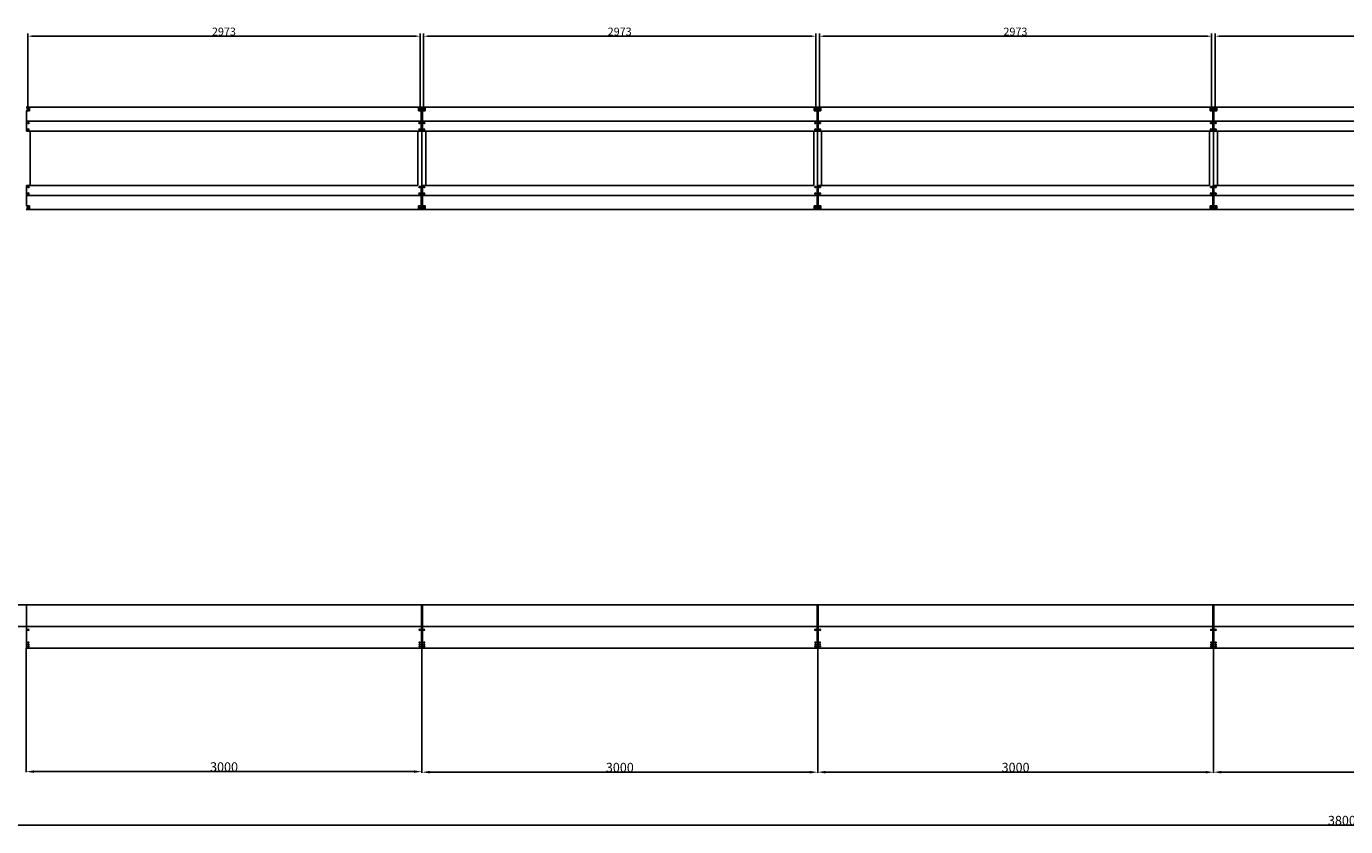
# Model space of a CAD drawing. Extents: x -1011 to 79133, y -18973 to 54593.
# Drawn here: x 47204 to 57204, y -18969 to -12906 of the extents above; entities that cross this region are included whole.
import ezdxf

# ---------------------------------------------------------------- set-up
doc = ezdxf.new("R2010")
doc.units = 0
doc.header["$LTSCALE"] = 2
doc.header["$PDMODE"] = 3
doc.header["$PDSIZE"] = 0.5
doc.layers.get('DEFPOINTS').update_dxf_attribs({"linetype": 'CONTINUOUS'})
doc.layers.add('MARK BV', color=7, linetype='CONTINUOUS')
doc.layers.add('MEASUREMENTS', color=5, linetype='CONTINUOUS')
doc.styles.get("Standard").update_dxf_attribs({"font": 'ISOCP'})
doc.dimstyles.get("Standard").update_dxf_attribs({"dimscale": 10, "dimtxt": 3.5, "dimasz": 3, "dimexe": 2, "dimexo": 1, "dimgap": 0.5, "dimtad": 1, "dimdec": 1, "dimdsep": 46, "dimtxsty": 'Standard', "dimcen": -5, "dimclrd": 256, "dimclre": 256, "dimclrt": 256, "dimadec": 0, "dimazin": 0, "dimtfac": 1, "dimtdec": 1, "dimtmove": 0, "dimatfit": 3, "dimfxl": 0, "dimtvp": 0.75, "dimtolj": 1, "dimtzin": 0, "dimarcsym": 0})

# ---------------------------------------------------------------- blocks, each defined once
blk = doc.blocks.new('*D391')
at = {"layer": 'DEFPOINTS', "color": 0}
for p in [(56202, -17616), (59202, -17616), (59202, -18557)]:
    blk.add_point(p, dxfattribs=at)
at = {"layer": 'MEASUREMENTS', "lineweight": -2}
for p, q in [((56202, -17618), (56202, -18561)), ((59202, -17618), (59202, -18561)), ((56262, -18557), (59142, -18557))]:
    blk.add_line(p, q, dxfattribs=at)
at = {"layer": 'MEASUREMENTS'}
for points in [[(56262, -18547), (56262, -18567), (56202, -18557)], [(59142, -18547), (59142, -18567), (59202, -18557)]]:
    blk.add_solid(points, dxfattribs=at)
at = {"layer": 'MEASUREMENTS', "insert": (57702, -18521), "char_height": 70, "attachment_point": 5}
blk.add_mtext('\\A1;3000', dxfattribs=at)
blk = doc.blocks.new('*D395')
at = {"layer": 'DEFPOINTS', "color": 0}
for p in [(56215, -12980), (56215, -13533), (59188, -13523)]:
    blk.add_point(p, dxfattribs=at)
at = {"layer": 'MEASUREMENTS', "lineweight": -2}
for p, q in [((56215, -13523), (56215, -12960)), ((59158, -12980), (56245, -12980)), ((59188, -13513), (59188, -12960))]:
    blk.add_line(p, q, dxfattribs=at)
at = {"layer": 'MEASUREMENTS'}
for points in [[(56245, -12975), (56245, -12985), (56215, -12980)], [(59158, -12975), (59158, -12985), (59188, -12980)]]:
    blk.add_solid(points, dxfattribs=at)
at = {"layer": 'MEASUREMENTS', "insert": (57701, -12945), "char_height": 60, "attachment_point": 5}
blk.add_mtext('\\A1;2973', dxfattribs=at)
blk = doc.blocks.new('*D368')
at = {"layer": 'DEFPOINTS', "color": 0}
for p in [(53202, -17616), (56202, -17616), (56202, -18557)]:
    blk.add_point(p, dxfattribs=at)
at = {"layer": 'MEASUREMENTS', "lineweight": -2}
for p, q in [((53202, -17618), (53202, -18561)), ((56202, -17618), (56202, -18561)), ((53262, -18557), (56142, -18557))]:
    blk.add_line(p, q, dxfattribs=at)
at = {"layer": 'MEASUREMENTS'}
for points in [[(53262, -18547), (53262, -18567), (53202, -18557)], [(56142, -18547), (56142, -18567), (56202, -18557)]]:
    blk.add_solid(points, dxfattribs=at)
at = {"layer": 'MEASUREMENTS', "insert": (54702, -18521), "char_height": 70, "attachment_point": 5}
blk.add_mtext('\\A1;3000', dxfattribs=at)
blk = doc.blocks.new('*D369')
at = {"layer": 'DEFPOINTS', "color": 0}
for p in [(50202, -17616), (53202, -17616), (53202, -18557)]:
    blk.add_point(p, dxfattribs=at)
at = {"layer": 'MEASUREMENTS', "lineweight": -2}
for p, q in [((50202, -17618), (50202, -18561)), ((53202, -17618), (53202, -18561)), ((50262, -18557), (53142, -18557))]:
    blk.add_line(p, q, dxfattribs=at)
at = {"layer": 'MEASUREMENTS'}
for points in [[(50262, -18547), (50262, -18567), (50202, -18557)], [(53142, -18547), (53142, -18567), (53202, -18557)]]:
    blk.add_solid(points, dxfattribs=at)
at = {"layer": 'MEASUREMENTS', "insert": (51702, -18521), "char_height": 70, "attachment_point": 5}
blk.add_mtext('\\A1;3000', dxfattribs=at)
blk = doc.blocks.new('*D370')
at = {"layer": 'DEFPOINTS', "color": 0}
for p in [(47202, -17616), (50202, -17616), (50202, -18553)]:
    blk.add_point(p, dxfattribs=at)
at = {"layer": 'MEASUREMENTS', "lineweight": -2}
for p, q in [((47202, -17618), (47202, -18557)), ((50202, -17618), (50202, -18557)), ((47262, -18553), (50142, -18553))]:
    blk.add_line(p, q, dxfattribs=at)
at = {"layer": 'MEASUREMENTS'}
for points in [[(47262, -18543), (47262, -18563), (47202, -18553)], [(50142, -18543), (50142, -18563), (50202, -18553)]]:
    blk.add_solid(points, dxfattribs=at)
at = {"layer": 'MEASUREMENTS', "insert": (48702, -18517), "char_height": 70, "attachment_point": 5}
blk.add_mtext('\\A1;3000', dxfattribs=at)
blk = doc.blocks.new('*D374')
at = {"layer": 'DEFPOINTS', "color": 0}
for p in [(53215, -12980), (53215, -13533), (56188, -13533)]:
    blk.add_point(p, dxfattribs=at)
at = {"layer": 'MEASUREMENTS', "lineweight": -2}
for p, q in [((53215, -13523), (53215, -12960)), ((56158, -12980), (53245, -12980)), ((56188, -13523), (56188, -12960))]:
    blk.add_line(p, q, dxfattribs=at)
at = {"layer": 'MEASUREMENTS'}
for points in [[(53245, -12975), (53245, -12985), (53215, -12980)], [(56158, -12975), (56158, -12985), (56188, -12980)]]:
    blk.add_solid(points, dxfattribs=at)
at = {"layer": 'MEASUREMENTS', "insert": (54701, -12945), "char_height": 60, "attachment_point": 5}
blk.add_mtext('\\A1;2973', dxfattribs=at)
blk = doc.blocks.new('*D367')
at = {"layer": 'DEFPOINTS', "color": 0}
for p in [(50215, -12980), (50215, -13533), (53188, -13533)]:
    blk.add_point(p, dxfattribs=at)
at = {"layer": 'MEASUREMENTS', "lineweight": -2}
for p, q in [((50215, -13523), (50215, -12960)), ((53158, -12980), (50245, -12980)), ((53188, -13523), (53188, -12960))]:
    blk.add_line(p, q, dxfattribs=at)
at = {"layer": 'MEASUREMENTS'}
for points in [[(50245, -12975), (50245, -12985), (50215, -12980)], [(53158, -12975), (53158, -12985), (53188, -12980)]]:
    blk.add_solid(points, dxfattribs=at)
at = {"layer": 'MEASUREMENTS', "insert": (51701, -12945), "char_height": 60, "attachment_point": 5}
blk.add_mtext('\\A1;2973', dxfattribs=at)
blk = doc.blocks.new('*D377')
at = {"layer": 'DEFPOINTS', "color": 0}
for p in [(38202, -18553), (76202, -18561), (38202, -18959)]:
    blk.add_point(p, dxfattribs=at)
at = {"layer": 'MEASUREMENTS', "lineweight": -2}
for p, q in [((38202, -18555), (38202, -18963)), ((76202, -18563), (76202, -18963)), ((76142, -18959), (38262, -18959))]:
    blk.add_line(p, q, dxfattribs=at)
at = {"layer": 'MEASUREMENTS'}
for points in [[(38262, -18949), (38262, -18969), (38202, -18959)], [(76142, -18949), (76142, -18969), (76202, -18959)]]:
    blk.add_solid(points, dxfattribs=at)
at = {"layer": 'MEASUREMENTS', "insert": (57202, -18923), "char_height": 70, "attachment_point": 5}
blk.add_mtext('\\A1;38000', dxfattribs=at)
blk = doc.blocks.new('*D382')
at = {"layer": 'DEFPOINTS', "color": 0}
for p in [(47215, -12980), (47215, -13533), (50188, -13533)]:
    blk.add_point(p, dxfattribs=at)
at = {"layer": 'MEASUREMENTS', "lineweight": -2}
for p, q in [((47215, -13523), (47215, -12960)), ((50158, -12980), (47245, -12980)), ((50188, -13523), (50188, -12960))]:
    blk.add_line(p, q, dxfattribs=at)
at = {"layer": 'MEASUREMENTS'}
for points in [[(47245, -12975), (47245, -12985), (47215, -12980)], [(50158, -12975), (50158, -12985), (50188, -12980)]]:
    blk.add_solid(points, dxfattribs=at)
at = {"layer": 'MEASUREMENTS', "insert": (48701, -12945), "char_height": 60, "attachment_point": 5}
blk.add_mtext('\\A1;2973', dxfattribs=at)

msp = doc.modelspace()

# ---------------------------------------------------------------- linework, layer by layer
at = {"layer": 'MARK BV'}
for p, q in [((47201.48, -13516.47), (50201.48, -13516.47)), ((47201.48, -13518.97), (47226.48, -13518.97)), ((47201.48, -13545.47), (47226.48, -13545.47)), ((47205.48, -13545.47), (47205.48, -13698.47)), ((47226.48, -13518.97), (47226.48, -13545.47)), ((50201.48, -13518.97), (50176.48, -13518.97)), ((50176.48, -13518.97), (50176.48, -13545.47)), ((50201.48, -13545.47), (50176.48, -13545.47)), ((50197.48, -13698.47), (50197.48, -13545.47)), ((50201.48, -13516.47), (53201.48, -13516.47)), ((50201.48, -13518.97), (50201.48, -13516.47)), ((50201.48, -13516.47), (50201.48, -13518.97)), ((50201.48, -14292.47), (50201.48, -13517.47)), ((50201.48, -14293.47), (50201.48, -13518.97)), ((50201.48, -13518.97), (50226.48, -13518.97)), ((50201.48, -13545.47), (50226.48, -13545.47)), ((50205.48, -13545.47), (50205.48, -13698.47)), ((50226.48, -13518.97), (50226.48, -13545.47)), ((53201.48, -13518.97), (53176.48, -13518.97)), ((53176.48, -13518.97), (53176.48, -13545.47)), ((53201.48, -13545.47), (53176.48, -13545.47)), ((53197.48, -13698.47), (53197.48, -13545.47)), ((53201.48, -13518.97), (53201.48, -13516.47)), ((53201.48, -13516.47), (53201.48, -13518.97)), ((53201.48, -13516.47), (56201.48, -13516.47)), ((53201.48, -14292.47), (53201.48, -13517.47)), ((53201.48, -14293.47), (53201.48, -13518.97)), ((53201.48, -13518.97), (53226.48, -13518.97)), ((53201.48, -13545.47), (53226.48, -13545.47)), ((53205.48, -13545.47), (53205.48, -13698.47)), ((53226.48, -13518.97), (53226.48, -13545.47)), ((56201.48, -13518.97), (56176.48, -13518.97)), ((56176.48, -13518.97), (56176.48, -13545.47)), ((56201.48, -13545.47), (56176.48, -13545.47)), ((56197.48, -13698.47), (56197.48, -13545.47)), ((56201.48, -13516.47), (71484.07, -13516.47)), ((56201.48, -13518.97), (56201.48, -13516.47)), ((56201.48, -13516.47), (56201.48, -13518.97)), ((56201.48, -14292.47), (56201.48, -13517.47)), ((56201.48, -14293.47), (56201.48, -13518.97)), ((56201.48, -13518.97), (56226.48, -13518.97)), ((56201.48, -13545.47), (56226.48, -13545.47)), ((56205.48, -13545.47), (56205.48, -13698.47)), ((56226.48, -13518.97), (56226.48, -13545.47)), ((47205.48, -13623.47), (50197.48, -13623.47)), ((47205.48, -13698.47), (50197.48, -13698.47)), ((47215.5, -13636.87), (47218.38, -13636.87)), ((47215.5, -13638.07), (47218.38, -13638.07)), ((47215.5, -13686.87), (47218.38, -13686.87)), ((47215.5, -13688.07), (47218.38, -13688.07)), ((47218.38, -13636.87), (47218.38, -13633.99)), ((47218.38, -13640.95), (47218.38, -13638.07)), ((47218.38, -13686.87), (47218.38, -13683.99)), ((47218.38, -13690.95), (47218.38, -13688.07)), ((47219.58, -13636.87), (47219.58, -13633.99)), ((47219.58, -13636.87), (47222.47, -13636.87)), ((47219.58, -13640.95), (47219.58, -13638.07)), ((47219.58, -13638.07), (47222.47, -13638.07)), ((47219.58, -13686.87), (47219.58, -13683.99)), ((47219.58, -13686.87), (47222.47, -13686.87)), ((47219.58, -13690.95), (47219.58, -13688.07)), ((47219.58, -13688.07), (47222.47, -13688.07)), ((47231.48, -13698.47), (47231.48, -14111.47)), ((50171.48, -13698.47), (50171.48, -14111.47)), ((50180.5, -13636.87), (50183.38, -13636.87)), ((50180.5, -13638.07), (50183.38, -13638.07)), ((50180.5, -13686.87), (50183.38, -13686.87)), ((50180.5, -13688.07), (50183.38, -13688.07)), ((50183.38, -13636.87), (50183.38, -13633.99)), ((50183.38, -13640.95), (50183.38, -13638.07)), ((50183.38, -13686.87), (50183.38, -13683.99)), ((50183.38, -13690.95), (50183.38, -13688.07)), ((50184.58, -13636.87), (50184.58, -13633.99)), ((50184.58, -13636.87), (50187.47, -13636.87)), ((50184.58, -13638.07), (50187.47, -13638.07)), ((50184.58, -13640.95), (50184.58, -13638.07)), ((50184.58, -13686.87), (50184.58, -13683.99)), ((50184.58, -13686.87), (50187.47, -13686.87)), ((50184.58, -13688.07), (50187.47, -13688.07)), ((50184.58, -13690.95), (50184.58, -13688.07)), ((50205.48, -13623.47), (53197.48, -13623.47)), ((50205.48, -13698.47), (53197.48, -13698.47)), ((50215.5, -13636.87), (50218.38, -13636.87)), ((50215.5, -13638.07), (50218.38, -13638.07)), ((50215.5, -13686.87), (50218.38, -13686.87)), ((50215.5, -13688.07), (50218.38, -13688.07)), ((50218.38, -13636.87), (50218.38, -13633.99)), ((50218.38, -13640.95), (50218.38, -13638.07)), ((50218.38, -13686.87), (50218.38, -13683.99)), ((50218.38, -13690.95), (50218.38, -13688.07)), ((50219.58, -13636.87), (50219.58, -13633.99)), ((50219.58, -13636.87), (50222.47, -13636.87)), ((50219.58, -13640.95), (50219.58, -13638.07)), ((50219.58, -13638.07), (50222.47, -13638.07)), ((50219.58, -13686.87), (50219.58, -13683.99)), ((50219.58, -13686.87), (50222.47, -13686.87)), ((50219.58, -13690.95), (50219.58, -13688.07)), ((50219.58, -13688.07), (50222.47, -13688.07)), ((50231.48, -13698.47), (50231.48, -14111.47)), ((53171.48, -13698.47), (53171.48, -14111.47)), ((53180.5, -13636.87), (53183.38, -13636.87)), ((53180.5, -13638.07), (53183.38, -13638.07)), ((53180.5, -13686.87), (53183.38, -13686.87)), ((53180.5, -13688.07), (53183.38, -13688.07)), ((53183.38, -13636.87), (53183.38, -13633.99)), ((53183.38, -13640.95), (53183.38, -13638.07)), ((53183.38, -13686.87), (53183.38, -13683.99)), ((53183.38, -13690.95), (53183.38, -13688.07)), ((53184.58, -13636.87), (53184.58, -13633.99)), ((53184.58, -13636.87), (53187.47, -13636.87)), ((53184.58, -13638.07), (53187.47, -13638.07)), ((53184.58, -13640.95), (53184.58, -13638.07)), ((53184.58, -13686.87), (53184.58, -13683.99)), ((53184.58, -13686.87), (53187.47, -13686.87)), ((53184.58, -13688.07), (53187.47, -13688.07)), ((53184.58, -13690.95), (53184.58, -13688.07)), ((53205.48, -13623.47), (56197.48, -13623.47)), ((53205.48, -13698.47), (56197.48, -13698.47)), ((53215.5, -13636.87), (53218.38, -13636.87)), ((53215.5, -13638.07), (53218.38, -13638.07)), ((53215.5, -13686.87), (53218.38, -13686.87)), ((53215.5, -13688.07), (53218.38, -13688.07)), ((53218.38, -13636.87), (53218.38, -13633.99)), ((53218.38, -13640.95), (53218.38, -13638.07)), ((53218.38, -13686.87), (53218.38, -13683.99)), ((53218.38, -13690.95), (53218.38, -13688.07)), ((53219.58, -13636.87), (53219.58, -13633.99)), ((53219.58, -13636.87), (53222.47, -13636.87)), ((53219.58, -13640.95), (53219.58, -13638.07)), ((53219.58, -13638.07), (53222.47, -13638.07)), ((53219.58, -13686.87), (53219.58, -13683.99)), ((53219.58, -13686.87), (53222.47, -13686.87)), ((53219.58, -13690.95), (53219.58, -13688.07)), ((53219.58, -13688.07), (53222.47, -13688.07)), ((53231.48, -13698.47), (53231.48, -14111.47)), ((56171.48, -13698.47), (56171.48, -14111.47)), ((56180.5, -13636.87), (56183.38, -13636.87)), ((56180.5, -13638.07), (56183.38, -13638.07)), ((56180.5, -13686.87), (56183.38, -13686.87)), ((56180.5, -13688.07), (56183.38, -13688.07)), ((56183.38, -13636.87), (56183.38, -13633.99)), ((56183.38, -13640.95), (56183.38, -13638.07)), ((56183.38, -13686.87), (56183.38, -13683.99)), ((56183.38, -13690.95), (56183.38, -13688.07)), ((56184.58, -13636.87), (56184.58, -13633.99)), ((56184.58, -13636.87), (56187.47, -13636.87)), ((56184.58, -13638.07), (56187.47, -13638.07)), ((56184.58, -13640.95), (56184.58, -13638.07)), ((56184.58, -13686.87), (56184.58, -13683.99)), ((56184.58, -13686.87), (56187.47, -13686.87)), ((56184.58, -13688.07), (56187.47, -13688.07)), ((56184.58, -13690.95), (56184.58, -13688.07)), ((56205.48, -13623.47), (66410.79, -13623.47)), ((56205.48, -13698.47), (66359.42, -13698.47)), ((56215.5, -13636.87), (56218.38, -13636.87)), ((56215.5, -13638.07), (56218.38, -13638.07)), ((56215.5, -13686.87), (56218.38, -13686.87)), ((56215.5, -13688.07), (56218.38, -13688.07)), ((56218.38, -13636.87), (56218.38, -13633.99)), ((56218.38, -13640.95), (56218.38, -13638.07)), ((56218.38, -13686.87), (56218.38, -13683.99)), ((56218.38, -13690.95), (56218.38, -13688.07)), ((56219.58, -13636.87), (56219.58, -13633.99)), ((56219.58, -13636.87), (56222.47, -13636.87)), ((56219.58, -13640.95), (56219.58, -13638.07)), ((56219.58, -13638.07), (56222.47, -13638.07)), ((56219.58, -13686.87), (56219.58, -13683.99)), ((56219.58, -13686.87), (56222.47, -13686.87)), ((56219.58, -13690.95), (56219.58, -13688.07)), ((56219.58, -13688.07), (56222.47, -13688.07)), ((56231.48, -13698.47), (56231.48, -14111.47)), ((47205.48, -14111.47), (50171.48, -14111.47)), ((47205.48, -14264.47), (47205.48, -14111.47)), ((47205.48, -14186.47), (50197.48, -14186.47)), ((47215.5, -14121.87), (47218.38, -14121.87)), ((47215.5, -14123.07), (47218.38, -14123.07)), ((47215.5, -14171.87), (47218.38, -14171.87)), ((47215.5, -14173.07), (47218.38, -14173.07)), ((47218.38, -14121.87), (47218.38, -14118.99)), ((47218.38, -14125.95), (47218.38, -14123.07)), ((47218.38, -14171.87), (47218.38, -14168.99)), ((47218.38, -14175.95), (47218.38, -14173.07)), ((47219.58, -14121.87), (47219.58, -14118.99)), ((47219.58, -14121.87), (47222.47, -14121.87)), ((47219.58, -14123.07), (47222.47, -14123.07)), ((47219.58, -14125.95), (47219.58, -14123.07)), ((47219.58, -14171.87), (47219.58, -14168.99)), ((47219.58, -14171.87), (47222.47, -14171.87)), ((47219.58, -14173.07), (47222.47, -14173.07)), ((47219.58, -14175.95), (47219.58, -14173.07)), ((50180.5, -14121.87), (50183.38, -14121.87)), ((50180.5, -14123.07), (50183.38, -14123.07)), ((50180.5, -14171.87), (50183.38, -14171.87)), ((50180.5, -14173.07), (50183.38, -14173.07)), ((50183.38, -14121.87), (50183.38, -14118.99)), ((50183.38, -14125.95), (50183.38, -14123.07)), ((50183.38, -14171.87), (50183.38, -14168.99)), ((50183.38, -14175.95), (50183.38, -14173.07)), ((50184.58, -14121.87), (50184.58, -14118.99)), ((50184.58, -14121.87), (50187.47, -14121.87)), ((50184.58, -14125.95), (50184.58, -14123.07)), ((50184.58, -14123.07), (50187.47, -14123.07)), ((50184.58, -14171.87), (50184.58, -14168.99)), ((50184.58, -14171.87), (50187.47, -14171.87)), ((50184.58, -14175.95), (50184.58, -14173.07)), ((50184.58, -14173.07), (50187.47, -14173.07)), ((50197.48, -14111.47), (50197.48, -14264.47)), ((50205.48, -14111.47), (53171.48, -14111.47)), ((50205.48, -14264.47), (50205.48, -14111.47)), ((50205.48, -14186.47), (53197.48, -14186.47)), ((50215.5, -14121.87), (50218.38, -14121.87)), ((50215.5, -14123.07), (50218.38, -14123.07)), ((50215.5, -14171.87), (50218.38, -14171.87)), ((50215.5, -14173.07), (50218.38, -14173.07)), ((50218.38, -14121.87), (50218.38, -14118.99)), ((50218.38, -14125.95), (50218.38, -14123.07)), ((50218.38, -14171.87), (50218.38, -14168.99)), ((50218.38, -14175.95), (50218.38, -14173.07)), ((50219.58, -14121.87), (50219.58, -14118.99)), ((50219.58, -14121.87), (50222.47, -14121.87)), ((50219.58, -14123.07), (50222.47, -14123.07)), ((50219.58, -14125.95), (50219.58, -14123.07)), ((50219.58, -14171.87), (50219.58, -14168.99)), ((50219.58, -14171.87), (50222.47, -14171.87)), ((50219.58, -14173.07), (50222.47, -14173.07)), ((50219.58, -14175.95), (50219.58, -14173.07)), ((53180.5, -14121.87), (53183.38, -14121.87)), ((53180.5, -14123.07), (53183.38, -14123.07)), ((53180.5, -14171.87), (53183.38, -14171.87)), ((53180.5, -14173.07), (53183.38, -14173.07)), ((53183.38, -14121.87), (53183.38, -14118.99)), ((53183.38, -14125.95), (53183.38, -14123.07)), ((53183.38, -14171.87), (53183.38, -14168.99)), ((53183.38, -14175.95), (53183.38, -14173.07)), ((53184.58, -14121.87), (53184.58, -14118.99)), ((53184.58, -14121.87), (53187.47, -14121.87)), ((53184.58, -14125.95), (53184.58, -14123.07)), ((53184.58, -14123.07), (53187.47, -14123.07)), ((53184.58, -14171.87), (53184.58, -14168.99)), ((53184.58, -14171.87), (53187.47, -14171.87)), ((53184.58, -14175.95), (53184.58, -14173.07)), ((53184.58, -14173.07), (53187.47, -14173.07)), ((53197.48, -14111.47), (53197.48, -14264.47)), ((53205.48, -14264.47), (53205.48, -14111.47)), ((53205.48, -14111.47), (56171.48, -14111.47)), ((53205.48, -14186.47), (56197.48, -14186.47)), ((53215.5, -14121.87), (53218.38, -14121.87)), ((53215.5, -14123.07), (53218.38, -14123.07)), ((53215.5, -14171.87), (53218.38, -14171.87)), ((53215.5, -14173.07), (53218.38, -14173.07)), ((53218.38, -14121.87), (53218.38, -14118.99)), ((53218.38, -14125.95), (53218.38, -14123.07)), ((53218.38, -14171.87), (53218.38, -14168.99)), ((53218.38, -14175.95), (53218.38, -14173.07)), ((53219.58, -14121.87), (53219.58, -14118.99)), ((53219.58, -14121.87), (53222.47, -14121.87)), ((53219.58, -14123.07), (53222.47, -14123.07)), ((53219.58, -14125.95), (53219.58, -14123.07)), ((53219.58, -14171.87), (53219.58, -14168.99)), ((53219.58, -14171.87), (53222.47, -14171.87)), ((53219.58, -14173.07), (53222.47, -14173.07)), ((53219.58, -14175.95), (53219.58, -14173.07)), ((56180.5, -14121.87), (56183.38, -14121.87)), ((56180.5, -14123.07), (56183.38, -14123.07)), ((56180.5, -14171.87), (56183.38, -14171.87)), ((56180.5, -14173.07), (56183.38, -14173.07)), ((56183.38, -14121.87), (56183.38, -14118.99)), ((56183.38, -14125.95), (56183.38, -14123.07)), ((56183.38, -14171.87), (56183.38, -14168.99)), ((56183.38, -14175.95), (56183.38, -14173.07)), ((56184.58, -14121.87), (56184.58, -14118.99)), ((56184.58, -14121.87), (56187.47, -14121.87)), ((56184.58, -14125.95), (56184.58, -14123.07)), ((56184.58, -14123.07), (56187.47, -14123.07)), ((56184.58, -14171.87), (56184.58, -14168.99)), ((56184.58, -14171.87), (56187.47, -14171.87)), ((56184.58, -14175.95), (56184.58, -14173.07)), ((56184.58, -14173.07), (56187.47, -14173.07)), ((56197.48, -14111.47), (56197.48, -14264.47)), ((56205.48, -14111.47), (60076.56, -14111.47)), ((56205.48, -14264.47), (56205.48, -14111.47)), ((56205.48, -14186.47), (60025.2, -14186.47)), ((56215.5, -14121.87), (56218.38, -14121.87)), ((56215.5, -14123.07), (56218.38, -14123.07)), ((56215.5, -14171.87), (56218.38, -14171.87)), ((56215.5, -14173.07), (56218.38, -14173.07)), ((56218.38, -14121.87), (56218.38, -14118.99)), ((56218.38, -14125.95), (56218.38, -14123.07)), ((56218.38, -14171.87), (56218.38, -14168.99)), ((56218.38, -14175.95), (56218.38, -14173.07)), ((56219.58, -14121.87), (56219.58, -14118.99)), ((56219.58, -14121.87), (56222.47, -14121.87)), ((56219.58, -14123.07), (56222.47, -14123.07)), ((56219.58, -14125.95), (56219.58, -14123.07)), ((56219.58, -14171.87), (56219.58, -14168.99)), ((56219.58, -14171.87), (56222.47, -14171.87)), ((56219.58, -14173.07), (56222.47, -14173.07)), ((56219.58, -14175.95), (56219.58, -14173.07)), ((47201.48, -14264.47), (47226.48, -14264.47)), ((47201.48, -14290.97), (47226.48, -14290.97)), ((47201.48, -14293.47), (50201.48, -14293.47)), ((47226.48, -14290.97), (47226.48, -14264.47)), ((50176.48, -14290.97), (50176.48, -14264.47)), ((50201.48, -14264.47), (50176.48, -14264.47)), ((50201.48, -14290.97), (50176.48, -14290.97)), ((50201.48, -14264.47), (50226.48, -14264.47)), ((50201.48, -14290.97), (50226.48, -14290.97)), ((50201.48, -14293.47), (53201.48, -14293.47)), ((50226.48, -14290.97), (50226.48, -14264.47)), ((53176.48, -14290.97), (53176.48, -14264.47)), ((53201.48, -14264.47), (53176.48, -14264.47)), ((53201.48, -14290.97), (53176.48, -14290.97)), ((53201.48, -14264.47), (53226.48, -14264.47)), ((53201.48, -14290.97), (53226.48, -14290.97)), ((53201.48, -14293.47), (56201.48, -14293.47)), ((53226.48, -14290.97), (53226.48, -14264.47)), ((56176.48, -14290.97), (56176.48, -14264.47)), ((56201.48, -14264.47), (56176.48, -14264.47)), ((56201.48, -14290.97), (56176.48, -14290.97)), ((56201.48, -14264.47), (56226.48, -14264.47)), ((56201.48, -14290.97), (56226.48, -14290.97)), ((56201.48, -14293.47), (59951.91, -14293.47)), ((56226.48, -14290.97), (56226.48, -14264.47)), ((46958.48, -17288.89), (49972.39, -17288.89)), ((47205.73, -17617.89), (47205.73, -17288.89)), ((47205.73, -17617.89), (47205.73, -17288.89)), ((49958.48, -17288.89), (52972.39, -17288.89)), ((49972.39, -17288.89), (50201.98, -17288.89)), ((50198.23, -17617.89), (50198.23, -17288.89)), ((50201.98, -17616.35), (50201.98, -17288.89)), ((50201.98, -17616.35), (50201.98, -17288.89)), ((50205.73, -17617.89), (50205.73, -17288.89)), ((50205.73, -17617.89), (50205.73, -17288.89)), ((52958.48, -17288.89), (55972.39, -17288.89)), ((52972.39, -17288.89), (53201.98, -17288.89)), ((53198.23, -17617.89), (53198.23, -17288.89)), ((53201.98, -17616.35), (53201.98, -17288.89)), ((53205.73, -17617.89), (53205.73, -17288.89)), ((55958.48, -17288.89), (71972.39, -17288.89)), ((55972.39, -17288.89), (56201.98, -17288.89)), ((56198.23, -17617.89), (56198.23, -17288.89)), ((56201.98, -17616.35), (56201.98, -17288.89)), ((56205.73, -17617.89), (56205.73, -17288.89)), ((49859.38, -17453.89), (46958.48, -17453.89)), ((47215.75, -17477.79), (47218.63, -17477.79)), ((47215.75, -17477.79), (47218.63, -17477.79)), ((47215.75, -17478.99), (47218.63, -17478.99)), ((47215.75, -17478.99), (47218.63, -17478.99)), ((47218.63, -17477.79), (47218.63, -17474.91)), ((47218.63, -17477.79), (47218.63, -17474.91)), ((47218.63, -17481.87), (47218.63, -17478.99)), ((47218.63, -17481.87), (47218.63, -17478.99)), ((47219.83, -17477.79), (47219.83, -17474.91)), ((47219.83, -17477.79), (47219.83, -17474.91)), ((47219.83, -17477.79), (47222.72, -17477.79)), ((47219.83, -17477.79), (47222.72, -17477.79)), ((47219.83, -17481.87), (47219.83, -17478.99)), ((47219.83, -17478.99), (47222.72, -17478.99)), ((47219.83, -17481.87), (47219.83, -17478.99)), ((47219.83, -17478.99), (47222.72, -17478.99)), ((50198.23, -17453.89), (49859.38, -17453.89)), ((52859.38, -17453.89), (49958.48, -17453.89)), ((50181.25, -17477.79), (50184.13, -17477.79)), ((50181.25, -17477.79), (50184.13, -17477.79)), ((50181.25, -17478.99), (50184.13, -17478.99)), ((50181.25, -17478.99), (50184.13, -17478.99)), ((50184.13, -17477.79), (50184.13, -17474.91)), ((50184.13, -17477.79), (50184.13, -17474.91)), ((50184.13, -17481.87), (50184.13, -17478.99)), ((50184.13, -17481.87), (50184.13, -17478.99)), ((50185.33, -17477.79), (50185.33, -17474.91)), ((50185.33, -17477.79), (50185.33, -17474.91)), ((50185.33, -17477.79), (50188.22, -17477.79)), ((50185.33, -17477.79), (50188.22, -17477.79)), ((50185.33, -17481.87), (50185.33, -17478.99)), ((50185.33, -17478.99), (50188.22, -17478.99)), ((50185.33, -17481.87), (50185.33, -17478.99)), ((50185.33, -17478.99), (50188.22, -17478.99)), ((50215.75, -17477.79), (50218.63, -17477.79)), ((50215.75, -17477.79), (50218.63, -17477.79)), ((50215.75, -17478.99), (50218.63, -17478.99)), ((50215.75, -17478.99), (50218.63, -17478.99)), ((50218.63, -17477.79), (50218.63, -17474.91)), ((50218.63, -17477.79), (50218.63, -17474.91)), ((50218.63, -17481.87), (50218.63, -17478.99)), ((50218.63, -17481.87), (50218.63, -17478.99)), ((50219.83, -17477.79), (50219.83, -17474.91)), ((50219.83, -17477.79), (50219.83, -17474.91)), ((50219.83, -17477.79), (50222.72, -17477.79)), ((50219.83, -17477.79), (50222.72, -17477.79)), ((50219.83, -17481.87), (50219.83, -17478.99)), ((50219.83, -17478.99), (50222.72, -17478.99)), ((50219.83, -17481.87), (50219.83, -17478.99)), ((50219.83, -17478.99), (50222.72, -17478.99)), ((53198.23, -17453.89), (52859.38, -17453.89)), ((55859.38, -17453.89), (52958.48, -17453.89)), ((53181.25, -17477.79), (53184.13, -17477.79)), ((53181.25, -17477.79), (53184.13, -17477.79)), ((53181.25, -17478.99), (53184.13, -17478.99)), ((53181.25, -17478.99), (53184.13, -17478.99)), ((53184.13, -17477.79), (53184.13, -17474.91)), ((53184.13, -17477.79), (53184.13, -17474.91)), ((53184.13, -17481.87), (53184.13, -17478.99)), ((53184.13, -17481.87), (53184.13, -17478.99)), ((53185.33, -17477.79), (53185.33, -17474.91)), ((53185.33, -17477.79), (53185.33, -17474.91)), ((53185.33, -17477.79), (53188.22, -17477.79)), ((53185.33, -17477.79), (53188.22, -17477.79)), ((53185.33, -17481.87), (53185.33, -17478.99)), ((53185.33, -17478.99), (53188.22, -17478.99)), ((53185.33, -17481.87), (53185.33, -17478.99)), ((53185.33, -17478.99), (53188.22, -17478.99)), ((53215.75, -17477.79), (53218.63, -17477.79)), ((53215.75, -17478.99), (53218.63, -17478.99)), ((53218.63, -17477.79), (53218.63, -17474.91)), ((53218.63, -17481.87), (53218.63, -17478.99)), ((53219.83, -17477.79), (53219.83, -17474.91)), ((53219.83, -17477.79), (53222.72, -17477.79)), ((53219.83, -17481.87), (53219.83, -17478.99)), ((53219.83, -17478.99), (53222.72, -17478.99)), ((56198.23, -17453.89), (55859.38, -17453.89)), ((71859.38, -17453.89), (55958.48, -17453.89)), ((56181.25, -17477.79), (56184.13, -17477.79)), ((56181.25, -17477.79), (56184.13, -17477.79)), ((56181.25, -17478.99), (56184.13, -17478.99)), ((56181.25, -17478.99), (56184.13, -17478.99)), ((56184.13, -17477.79), (56184.13, -17474.91)), ((56184.13, -17477.79), (56184.13, -17474.91)), ((56184.13, -17481.87), (56184.13, -17478.99)), ((56184.13, -17481.87), (56184.13, -17478.99)), ((56185.33, -17477.79), (56185.33, -17474.91)), ((56185.33, -17477.79), (56185.33, -17474.91)), ((56185.33, -17477.79), (56188.22, -17477.79)), ((56185.33, -17477.79), (56188.22, -17477.79)), ((56185.33, -17481.87), (56185.33, -17478.99)), ((56185.33, -17478.99), (56188.22, -17478.99)), ((56185.33, -17481.87), (56185.33, -17478.99)), ((56185.33, -17478.99), (56188.22, -17478.99)), ((56215.75, -17477.79), (56218.63, -17477.79)), ((56215.75, -17478.99), (56218.63, -17478.99)), ((56218.63, -17477.79), (56218.63, -17474.91)), ((56218.63, -17481.87), (56218.63, -17478.99)), ((56219.83, -17477.79), (56219.83, -17474.91)), ((56219.83, -17477.79), (56222.72, -17477.79)), ((56219.83, -17481.87), (56219.83, -17478.99)), ((56219.83, -17478.99), (56222.72, -17478.99)), ((47218.63, -17602.79), (47218.63, -17599.91)), ((47218.63, -17602.79), (47218.63, -17599.91)), ((47219.83, -17602.79), (47219.83, -17599.91)), ((47219.83, -17602.79), (47219.83, -17599.91)), ((50184.13, -17602.79), (50184.13, -17599.91)), ((50184.13, -17602.79), (50184.13, -17599.91)), ((50185.33, -17602.79), (50185.33, -17599.91)), ((50185.33, -17602.79), (50185.33, -17599.91)), ((50218.63, -17602.79), (50218.63, -17599.91)), ((50218.63, -17602.79), (50218.63, -17599.91)), ((50219.83, -17602.79), (50219.83, -17599.91)), ((50219.83, -17602.79), (50219.83, -17599.91)), ((53184.13, -17602.79), (53184.13, -17599.91)), ((53184.13, -17602.79), (53184.13, -17599.91)), ((53185.33, -17602.79), (53185.33, -17599.91)), ((53185.33, -17602.79), (53185.33, -17599.91)), ((53218.63, -17602.79), (53218.63, -17599.91)), ((53219.83, -17602.79), (53219.83, -17599.91)), ((56184.13, -17602.79), (56184.13, -17599.91)), ((56184.13, -17602.79), (56184.13, -17599.91)), ((56185.33, -17602.79), (56185.33, -17599.91)), ((56185.33, -17602.79), (56185.33, -17599.91)), ((56218.63, -17602.79), (56218.63, -17599.91)), ((56219.83, -17602.79), (56219.83, -17599.91)), ((47205.73, -17616.35), (47201.98, -17616.35)), ((47205.73, -17616.35), (47201.98, -17616.35)), ((47235.73, -17617.89), (47205.73, -17617.89)), ((50198.23, -17617.89), (47205.73, -17617.89)), ((47235.73, -17617.89), (47205.73, -17617.89)), ((47215.75, -17602.79), (47218.63, -17602.79)), ((47215.75, -17602.79), (47218.63, -17602.79)), ((47215.75, -17603.99), (47218.63, -17603.99)), ((47215.75, -17603.99), (47218.63, -17603.99)), ((47218.63, -17606.87), (47218.63, -17603.99)), ((47218.63, -17606.87), (47218.63, -17603.99)), ((47219.83, -17602.79), (47222.72, -17602.79)), ((47219.83, -17602.79), (47222.72, -17602.79)), ((47219.83, -17606.87), (47219.83, -17603.99)), ((47219.83, -17603.99), (47222.72, -17603.99)), ((47219.83, -17606.87), (47219.83, -17603.99)), ((47219.83, -17603.99), (47222.72, -17603.99)), ((50181.25, -17602.79), (50184.13, -17602.79)), ((50181.25, -17602.79), (50184.13, -17602.79)), ((50181.25, -17603.99), (50184.13, -17603.99)), ((50181.25, -17603.99), (50184.13, -17603.99)), ((50184.13, -17606.87), (50184.13, -17603.99)), ((50184.13, -17606.87), (50184.13, -17603.99)), ((50185.33, -17602.79), (50188.22, -17602.79)), ((50185.33, -17602.79), (50188.22, -17602.79)), ((50185.33, -17606.87), (50185.33, -17603.99)), ((50185.33, -17603.99), (50188.22, -17603.99)), ((50185.33, -17606.87), (50185.33, -17603.99)), ((50185.33, -17603.99), (50188.22, -17603.99)), ((50198.23, -17616.35), (50201.98, -17616.35)), ((50205.73, -17616.35), (50201.98, -17616.35)), ((50205.73, -17616.35), (50201.98, -17616.35)), ((50235.73, -17617.89), (50205.73, -17617.89)), ((53198.23, -17617.89), (50205.73, -17617.89)), ((50235.73, -17617.89), (50205.73, -17617.89)), ((50215.75, -17602.79), (50218.63, -17602.79)), ((50215.75, -17602.79), (50218.63, -17602.79)), ((50215.75, -17603.99), (50218.63, -17603.99)), ((50215.75, -17603.99), (50218.63, -17603.99)), ((50218.63, -17606.87), (50218.63, -17603.99)), ((50218.63, -17606.87), (50218.63, -17603.99)), ((50219.83, -17602.79), (50222.72, -17602.79)), ((50219.83, -17602.79), (50222.72, -17602.79)), ((50219.83, -17606.87), (50219.83, -17603.99)), ((50219.83, -17603.99), (50222.72, -17603.99)), ((50219.83, -17606.87), (50219.83, -17603.99)), ((50219.83, -17603.99), (50222.72, -17603.99)), ((53181.25, -17602.79), (53184.13, -17602.79)), ((53181.25, -17602.79), (53184.13, -17602.79)), ((53181.25, -17603.99), (53184.13, -17603.99)), ((53181.25, -17603.99), (53184.13, -17603.99)), ((53184.13, -17606.87), (53184.13, -17603.99)), ((53184.13, -17606.87), (53184.13, -17603.99)), ((53185.33, -17602.79), (53188.22, -17602.79)), ((53185.33, -17602.79), (53188.22, -17602.79)), ((53185.33, -17606.87), (53185.33, -17603.99)), ((53185.33, -17603.99), (53188.22, -17603.99)), ((53185.33, -17606.87), (53185.33, -17603.99)), ((53185.33, -17603.99), (53188.22, -17603.99)), ((53198.23, -17616.35), (53201.98, -17616.35)), ((53205.73, -17616.35), (53201.98, -17616.35)), ((53235.73, -17617.89), (53205.73, -17617.89)), ((56198.23, -17617.89), (53205.73, -17617.89)), ((53215.75, -17602.79), (53218.63, -17602.79)), ((53215.75, -17603.99), (53218.63, -17603.99)), ((53218.63, -17606.87), (53218.63, -17603.99)), ((53219.83, -17602.79), (53222.72, -17602.79)), ((53219.83, -17606.87), (53219.83, -17603.99)), ((53219.83, -17603.99), (53222.72, -17603.99)), ((71747.06, -17617.89), (55958.48, -17617.89)), ((56181.25, -17602.79), (56184.13, -17602.79)), ((56181.25, -17602.79), (56184.13, -17602.79)), ((56181.25, -17603.99), (56184.13, -17603.99)), ((56181.25, -17603.99), (56184.13, -17603.99)), ((56184.13, -17606.87), (56184.13, -17603.99)), ((56184.13, -17606.87), (56184.13, -17603.99)), ((56185.33, -17602.79), (56188.22, -17602.79)), ((56185.33, -17602.79), (56188.22, -17602.79)), ((56185.33, -17606.87), (56185.33, -17603.99)), ((56185.33, -17603.99), (56188.22, -17603.99)), ((56185.33, -17606.87), (56185.33, -17603.99)), ((56185.33, -17603.99), (56188.22, -17603.99)), ((56198.23, -17616.35), (56201.98, -17616.35)), ((56205.73, -17616.35), (56201.98, -17616.35)), ((56235.73, -17617.89), (56205.73, -17617.89)), ((56215.75, -17602.79), (56218.63, -17602.79)), ((56215.75, -17603.99), (56218.63, -17603.99)), ((56218.63, -17606.87), (56218.63, -17603.99)), ((56219.83, -17602.79), (56222.72, -17602.79)), ((56219.83, -17606.87), (56219.83, -17603.99)), ((56219.83, -17603.99), (56222.72, -17603.99))]:
    msp.add_line(p, q, dxfattribs=at)
for centre, radius in [((47214.94, -13532.87), 5.5), ((50188.03, -13532.87), 5.5), ((50214.94, -13532.87), 5.5), ((53188.03, -13532.87), 5.5), ((53214.94, -13532.87), 5.5), ((56188.03, -13532.87), 5.5), ((56214.94, -13532.87), 5.5), ((47218.98, -13637.47), 4.73), ((47218.98, -13687.47), 4.73), ((50183.98, -13637.47), 4.73), ((50183.98, -13687.47), 4.73), ((50218.98, -13637.47), 4.73), ((50218.98, -13687.47), 4.73), ((53183.98, -13637.47), 4.73), ((53183.98, -13687.47), 4.73), ((53218.98, -13637.47), 4.73), ((53218.98, -13687.47), 4.73), ((56183.98, -13637.47), 4.73), ((56183.98, -13687.47), 4.73), ((56218.98, -13637.47), 4.73), ((56218.98, -13687.47), 4.73), ((47218.98, -14122.47), 4.73), ((47218.98, -14172.47), 4.73), ((50183.98, -14122.47), 4.73), ((50183.98, -14172.47), 4.73), ((50218.98, -14122.47), 4.73), ((50218.98, -14172.47), 4.73), ((53183.98, -14122.47), 4.73), ((53183.98, -14172.47), 4.73), ((53218.98, -14122.47), 4.73), ((53218.98, -14172.47), 4.73), ((56183.98, -14122.47), 4.73), ((56183.98, -14172.47), 4.73), ((56218.98, -14122.47), 4.73), ((56218.98, -14172.47), 4.73), ((47214.94, -14277.08), 5.5), ((50188.03, -14277.08), 5.5), ((50214.94, -14277.08), 5.5), ((53188.03, -14277.08), 5.5), ((53214.94, -14277.08), 5.5), ((56188.03, -14277.08), 5.5), ((56214.94, -14277.08), 5.5), ((47219.23, -17478.39), 4.73), ((47219.23, -17478.39), 4.73), ((50184.73, -17478.39), 4.73), ((50184.73, -17478.39), 4.73), ((50219.23, -17478.39), 4.73), ((50219.23, -17478.39), 4.73), ((53184.73, -17478.39), 4.73), ((53184.73, -17478.39), 4.73), ((53219.23, -17478.39), 4.73), ((56184.73, -17478.39), 4.73), ((56184.73, -17478.39), 4.73), ((56219.23, -17478.39), 4.73), ((47219.23, -17603.39), 4.73), ((47219.23, -17603.39), 4.73), ((47219.23, -17573.39), 3.55), ((47219.23, -17573.39), 3.55), ((47219.23, -17588.39), 3.55), ((47219.23, -17588.39), 3.55), ((47219.23, -17573.39), 1.75), ((47219.23, -17573.39), 1.75), ((47219.23, -17588.39), 1.75), ((47219.23, -17588.39), 1.75), ((50184.73, -17603.39), 4.73), ((50184.73, -17603.39), 4.73), ((50184.73, -17573.39), 3.55), ((50184.73, -17573.39), 3.55), ((50184.73, -17588.39), 3.55), ((50184.73, -17588.39), 3.55), ((50184.73, -17573.39), 1.75), ((50184.73, -17573.39), 1.75), ((50184.73, -17588.39), 1.75), ((50184.73, -17588.39), 1.75), ((50219.23, -17603.39), 4.73), ((50219.23, -17603.39), 4.73), ((50219.23, -17573.39), 3.55), ((50219.23, -17573.39), 3.55), ((50219.23, -17588.39), 3.55), ((50219.23, -17588.39), 3.55), ((50219.23, -17573.39), 1.75), ((50219.23, -17573.39), 1.75), ((50219.23, -17588.39), 1.75), ((50219.23, -17588.39), 1.75), ((53184.73, -17603.39), 4.73), ((53184.73, -17603.39), 4.73), ((53184.73, -17573.39), 3.55), ((53184.73, -17573.39), 3.55), ((53184.73, -17588.39), 3.55), ((53184.73, -17588.39), 3.55), ((53184.73, -17573.39), 1.75), ((53184.73, -17573.39), 1.75), ((53184.73, -17588.39), 1.75), ((53184.73, -17588.39), 1.75), ((53219.23, -17603.39), 4.73), ((53219.23, -17573.39), 3.55), ((53219.23, -17588.39), 3.55), ((53219.23, -17573.39), 1.75), ((53219.23, -17588.39), 1.75), ((56184.73, -17603.39), 4.73), ((56184.73, -17603.39), 4.73), ((56184.73, -17573.39), 3.55), ((56184.73, -17573.39), 3.55), ((56184.73, -17588.39), 3.55), ((56184.73, -17588.39), 3.55), ((56184.73, -17573.39), 1.75), ((56184.73, -17573.39), 1.75), ((56184.73, -17588.39), 1.75), ((56184.73, -17588.39), 1.75), ((56219.23, -17603.39), 4.73), ((56219.23, -17573.39), 3.55), ((56219.23, -17588.39), 3.55), ((56219.23, -17573.39), 1.75), ((56219.23, -17588.39), 1.75)]:
    msp.add_circle(centre, radius, dxfattribs=at)
for centre, start, end in [((47218.98, -13637.47), 170.224123, 189.775877), ((47218.98, -13687.47), 170.224123, 189.775877), ((47218.98, -13637.47), 80.224123, 99.775877), ((47218.98, -13637.47), 260.224123, 279.775877), ((47218.98, -13687.47), 80.224123, 99.775877), ((47218.98, -13687.47), 260.224123, 279.775877), ((47218.98, -13637.47), 350.224123, 9.775877), ((47218.98, -13687.47), 350.224123, 9.775877), ((50183.98, -13637.47), 170.224123, 189.775877), ((50183.98, -13687.47), 170.224123, 189.775877), ((50183.98, -13637.47), 80.224123, 99.775877), ((50183.98, -13637.47), 260.224123, 279.775877), ((50183.98, -13687.47), 80.224123, 99.775877), ((50183.98, -13687.47), 260.224123, 279.775877), ((50183.98, -13637.47), 350.224123, 9.775877), ((50183.98, -13687.47), 350.224123, 9.775877), ((50218.98, -13637.47), 170.224123, 189.775877), ((50218.98, -13687.47), 170.224123, 189.775877), ((50218.98, -13637.47), 80.224123, 99.775877), ((50218.98, -13637.47), 260.224123, 279.775877), ((50218.98, -13687.47), 80.224123, 99.775877), ((50218.98, -13687.47), 260.224123, 279.775877), ((50218.98, -13637.47), 350.224123, 9.775877), ((50218.98, -13687.47), 350.224123, 9.775877), ((53183.98, -13637.47), 170.224123, 189.775877), ((53183.98, -13687.47), 170.224123, 189.775877), ((53183.98, -13637.47), 80.224123, 99.775877), ((53183.98, -13637.47), 260.224123, 279.775877), ((53183.98, -13687.47), 80.224123, 99.775877), ((53183.98, -13687.47), 260.224123, 279.775877), ((53183.98, -13637.47), 350.224123, 9.775877), ((53183.98, -13687.47), 350.224123, 9.775877), ((53218.98, -13637.47), 170.224123, 189.775877), ((53218.98, -13687.47), 170.224123, 189.775877), ((53218.98, -13637.47), 80.224123, 99.775877), ((53218.98, -13637.47), 260.224123, 279.775877), ((53218.98, -13687.47), 80.224123, 99.775877), ((53218.98, -13687.47), 260.224123, 279.775877), ((53218.98, -13637.47), 350.224123, 9.775877), ((53218.98, -13687.47), 350.224123, 9.775877), ((56183.98, -13637.47), 170.224123, 189.775877), ((56183.98, -13687.47), 170.224123, 189.775877), ((56183.98, -13637.47), 80.224123, 99.775877), ((56183.98, -13637.47), 260.224123, 279.775877), ((56183.98, -13687.47), 80.224123, 99.775877), ((56183.98, -13687.47), 260.224123, 279.775877), ((56183.98, -13637.47), 350.224123, 9.775877), ((56183.98, -13687.47), 350.224123, 9.775877), ((56218.98, -13637.47), 170.224123, 189.775877), ((56218.98, -13687.47), 170.224123, 189.775877), ((56218.98, -13637.47), 80.224123, 99.775877), ((56218.98, -13637.47), 260.224123, 279.775877), ((56218.98, -13687.47), 80.224123, 99.775877), ((56218.98, -13687.47), 260.224123, 279.775877), ((56218.98, -13637.47), 350.224123, 9.775877), ((56218.98, -13687.47), 350.224123, 9.775877), ((47218.98, -14122.47), 170.224123, 189.775877), ((47218.98, -14172.47), 170.224123, 189.775877), ((47218.98, -14122.47), 80.224123, 99.775877), ((47218.98, -14122.47), 260.224123, 279.775877), ((47218.98, -14172.47), 80.224123, 99.775877), ((47218.98, -14172.47), 260.224123, 279.775877), ((47218.98, -14122.47), 350.224123, 9.775877), ((47218.98, -14172.47), 350.224123, 9.775877), ((50183.98, -14122.47), 170.224123, 189.775877), ((50183.98, -14172.47), 170.224123, 189.775877), ((50183.98, -14122.47), 80.224123, 99.775877), ((50183.98, -14122.47), 260.224123, 279.775877), ((50183.98, -14172.47), 80.224123, 99.775877), ((50183.98, -14172.47), 260.224123, 279.775877), ((50183.98, -14122.47), 350.224123, 9.775877), ((50183.98, -14172.47), 350.224123, 9.775877), ((50218.98, -14122.47), 170.224123, 189.775877), ((50218.98, -14172.47), 170.224123, 189.775877), ((50218.98, -14122.47), 80.224123, 99.775877), ((50218.98, -14122.47), 260.224123, 279.775877), ((50218.98, -14172.47), 80.224123, 99.775877), ((50218.98, -14172.47), 260.224123, 279.775877), ((50218.98, -14122.47), 350.224123, 9.775877), ((50218.98, -14172.47), 350.224123, 9.775877), ((53183.98, -14122.47), 170.224123, 189.775877), ((53183.98, -14172.47), 170.224123, 189.775877), ((53183.98, -14122.47), 80.224123, 99.775877), ((53183.98, -14122.47), 260.224123, 279.775877), ((53183.98, -14172.47), 80.224123, 99.775877), ((53183.98, -14172.47), 260.224123, 279.775877), ((53183.98, -14122.47), 350.224123, 9.775877), ((53183.98, -14172.47), 350.224123, 9.775877), ((53218.98, -14122.47), 170.224123, 189.775877), ((53218.98, -14172.47), 170.224123, 189.775877), ((53218.98, -14122.47), 80.224123, 99.775877), ((53218.98, -14122.47), 260.224123, 279.775877), ((53218.98, -14172.47), 80.224123, 99.775877), ((53218.98, -14172.47), 260.224123, 279.775877), ((53218.98, -14122.47), 350.224123, 9.775877), ((53218.98, -14172.47), 350.224123, 9.775877), ((56183.98, -14122.47), 170.224123, 189.775877), ((56183.98, -14172.47), 170.224123, 189.775877), ((56183.98, -14122.47), 80.224123, 99.775877), ((56183.98, -14122.47), 260.224123, 279.775877), ((56183.98, -14172.47), 80.224123, 99.775877), ((56183.98, -14172.47), 260.224123, 279.775877), ((56183.98, -14122.47), 350.224123, 9.775877), ((56183.98, -14172.47), 350.224123, 9.775877), ((56218.98, -14122.47), 170.224123, 189.775877), ((56218.98, -14172.47), 170.224123, 189.775877), ((56218.98, -14122.47), 80.224123, 99.775877), ((56218.98, -14122.47), 260.224123, 279.775877), ((56218.98, -14172.47), 80.224123, 99.775877), ((56218.98, -14172.47), 260.224123, 279.775877), ((56218.98, -14122.47), 350.224123, 9.775877), ((56218.98, -14172.47), 350.224123, 9.775877), ((47219.23, -17478.39), 170.224123, 189.775877), ((47219.23, -17478.39), 170.224123, 189.775877), ((47219.23, -17478.39), 80.224123, 99.775877), ((47219.23, -17478.39), 80.224123, 99.775877), ((47219.23, -17478.39), 260.224123, 279.775877), ((47219.23, -17478.39), 260.224123, 279.775877), ((47219.23, -17478.39), 350.224123, 9.775877), ((47219.23, -17478.39), 350.224123, 9.775877), ((50184.73, -17478.39), 170.224123, 189.775877), ((50184.73, -17478.39), 170.224123, 189.775877), ((50184.73, -17478.39), 80.224123, 99.775877), ((50184.73, -17478.39), 80.224123, 99.775877), ((50184.73, -17478.39), 260.224123, 279.775877), ((50184.73, -17478.39), 260.224123, 279.775877), ((50184.73, -17478.39), 350.224123, 9.775877), ((50184.73, -17478.39), 350.224123, 9.775877), ((50219.23, -17478.39), 170.224123, 189.775877), ((50219.23, -17478.39), 170.224123, 189.775877), ((50219.23, -17478.39), 80.224123, 99.775877), ((50219.23, -17478.39), 80.224123, 99.775877), ((50219.23, -17478.39), 260.224123, 279.775877), ((50219.23, -17478.39), 260.224123, 279.775877), ((50219.23, -17478.39), 350.224123, 9.775877), ((50219.23, -17478.39), 350.224123, 9.775877), ((53184.73, -17478.39), 170.224123, 189.775877), ((53184.73, -17478.39), 170.224123, 189.775877), ((53184.73, -17478.39), 80.224123, 99.775877), ((53184.73, -17478.39), 80.224123, 99.775877), ((53184.73, -17478.39), 260.224123, 279.775877), ((53184.73, -17478.39), 260.224123, 279.775877), ((53184.73, -17478.39), 350.224123, 9.775877), ((53184.73, -17478.39), 350.224123, 9.775877), ((53219.23, -17478.39), 170.224123, 189.775877), ((53219.23, -17478.39), 80.224123, 99.775877), ((53219.23, -17478.39), 260.224123, 279.775877), ((53219.23, -17478.39), 350.224123, 9.775877), ((56184.73, -17478.39), 170.224123, 189.775877), ((56184.73, -17478.39), 170.224123, 189.775877), ((56184.73, -17478.39), 80.224123, 99.775877), ((56184.73, -17478.39), 80.224123, 99.775877), ((56184.73, -17478.39), 260.224123, 279.775877), ((56184.73, -17478.39), 260.224123, 279.775877), ((56184.73, -17478.39), 350.224123, 9.775877), ((56184.73, -17478.39), 350.224123, 9.775877), ((56219.23, -17478.39), 170.224123, 189.775877), ((56219.23, -17478.39), 80.224123, 99.775877), ((56219.23, -17478.39), 260.224123, 279.775877), ((56219.23, -17478.39), 350.224123, 9.775877), ((47219.23, -17603.39), 80.224123, 99.775877), ((47219.23, -17603.39), 80.224123, 99.775877), ((50184.73, -17603.39), 80.224123, 99.775877), ((50184.73, -17603.39), 80.224123, 99.775877), ((50219.23, -17603.39), 80.224123, 99.775877), ((50219.23, -17603.39), 80.224123, 99.775877), ((53184.73, -17603.39), 80.224123, 99.775877), ((53184.73, -17603.39), 80.224123, 99.775877), ((53219.23, -17603.39), 80.224123, 99.775877), ((56184.73, -17603.39), 80.224123, 99.775877), ((56184.73, -17603.39), 80.224123, 99.775877), ((56219.23, -17603.39), 80.224123, 99.775877), ((47219.23, -17603.39), 170.224123, 189.775877), ((47219.23, -17603.39), 170.224123, 189.775877), ((47219.23, -17603.39), 260.224123, 279.775877), ((47219.23, -17603.39), 260.224123, 279.775877), ((47219.23, -17603.39), 350.224123, 9.775877), ((47219.23, -17603.39), 350.224123, 9.775877), ((50184.73, -17603.39), 170.224123, 189.775877), ((50184.73, -17603.39), 170.224123, 189.775877), ((50184.73, -17603.39), 260.224123, 279.775877), ((50184.73, -17603.39), 260.224123, 279.775877), ((50184.73, -17603.39), 350.224123, 9.775877), ((50184.73, -17603.39), 350.224123, 9.775877), ((50219.23, -17603.39), 170.224123, 189.775877), ((50219.23, -17603.39), 170.224123, 189.775877), ((50219.23, -17603.39), 260.224123, 279.775877), ((50219.23, -17603.39), 260.224123, 279.775877), ((50219.23, -17603.39), 350.224123, 9.775877), ((50219.23, -17603.39), 350.224123, 9.775877), ((53184.73, -17603.39), 170.224123, 189.775877), ((53184.73, -17603.39), 170.224123, 189.775877), ((53184.73, -17603.39), 260.224123, 279.775877), ((53184.73, -17603.39), 260.224123, 279.775877), ((53184.73, -17603.39), 350.224123, 9.775877), ((53184.73, -17603.39), 350.224123, 9.775877), ((53219.23, -17603.39), 170.224123, 189.775877), ((53219.23, -17603.39), 260.224123, 279.775877), ((53219.23, -17603.39), 350.224123, 9.775877), ((56184.73, -17603.39), 170.224123, 189.775877), ((56184.73, -17603.39), 170.224123, 189.775877), ((56184.73, -17603.39), 260.224123, 279.775877), ((56184.73, -17603.39), 260.224123, 279.775877), ((56184.73, -17603.39), 350.224123, 9.775877), ((56184.73, -17603.39), 350.224123, 9.775877), ((56219.23, -17603.39), 170.224123, 189.775877), ((56219.23, -17603.39), 260.224123, 279.775877), ((56219.23, -17603.39), 350.224123, 9.775877)]:
    msp.add_arc(centre, 3.53, start, end, dxfattribs=at)

# ---------------------------------------------------------------- dimensions: what is measured, and where the dimension line sits
at = {"layer": 'MEASUREMENTS'}
for base, p1, p2, picture, middle in [((47214.94, -12979.97), (50188.03, -13532.87), (47214.94, -13532.87), '*D382', (48701.48, -12944.96)), ((50214.94, -12979.97), (53188.03, -13532.87), (50214.94, -13532.87), '*D367', (51701.48, -12944.96)), ((53214.94, -12979.97), (56188.03, -13532.87), (53214.94, -13532.87), '*D374', (54701.48, -12944.96)), ((56214.94, -12979.97), (59188.03, -13522.87), (56214.94, -13532.87), '*D395', (57701.48, -12944.96))]:
    dim = msp.add_linear_dim(base=base, p1=p1, p2=p2, text='2973', dimstyle='Standard', override={"dimtxt": 6, "dimcen": -1}, dxfattribs=at)
    dim.commit()
    dim.dimension.update_dxf_attribs({"geometry": picture, "text_midpoint": middle})
for base, p1, p2, picture, middle in [((50201.98, -18553.08), (47201.98, -17616.35), (50201.98, -17616.35), '*D370', (48701.98, -18517.08)), ((53201.98, -18557.08), (50201.98, -17616.35), (53201.98, -17616.35), '*D369', (51701.98, -18521.08)), ((56201.98, -18557.08), (53201.98, -17616.35), (56201.98, -17616.35), '*D368', (54701.98, -18521.08)), ((59201.98, -18557.08), (56201.98, -17616.35), (59201.98, -17616.35), '*D391', (57701.98, -18521.08)), ((38201.98, -18959.46), (76201.98, -18561.08), (38201.98, -18553.08), '*D377', (57201.98, -18923.46))]:
    dim = msp.add_linear_dim(base=base, p1=p1, p2=p2, dimstyle='Standard', override={"dimscale": 2, "dimtxt": 35, "dimasz": 30, "dimtvp": 7.5}, dxfattribs=at)
    dim.commit()
    dim.dimension.update_dxf_attribs({"geometry": picture, "text_midpoint": middle})

doc.saveas('drawing.dxf')
